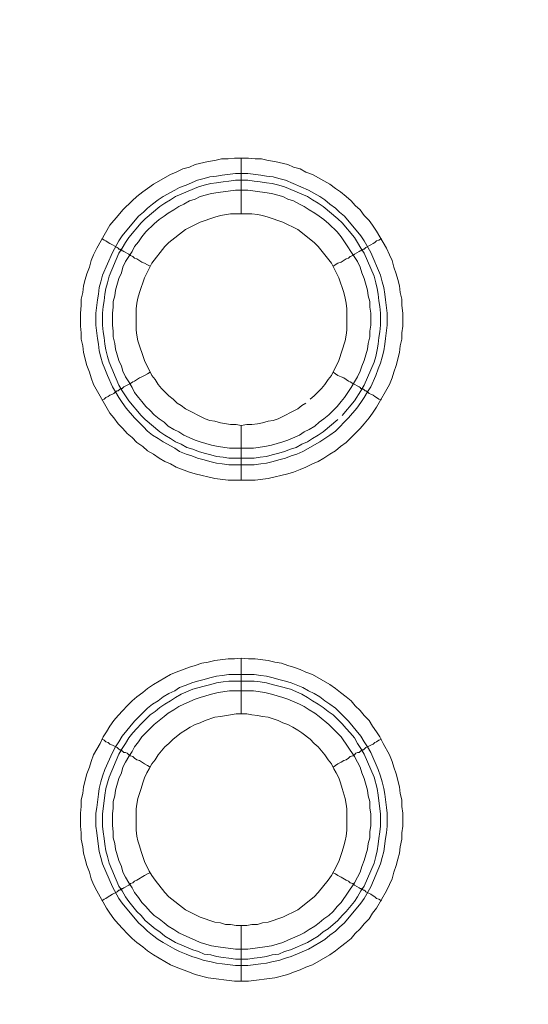
# Model space of a CAD drawing. Units: millimetres. Extents: x 1865 to 5909, y 3372 to 8474.
# Drawn here: x 4724 to 4770, y 7226 to 7314 of the extents above; entities that cross this region are included whole.
import ezdxf

# ---------------------------------------------------------------- set-up
doc = ezdxf.new("R2010")
doc.units = ezdxf.units.MM
doc.header["$LTSCALE"] = 0.5
doc.layers.get('0').update_dxf_attribs({"lineweight": 0})

msp = doc.modelspace()

# ---------------------------------------------------------------- linework, layer by layer
at = {"ltscale": 0.2}
for p, q in [((4744.028, 7296.648), (4744.028, 7301.66)), ((4744.028, 7277.632), (4744.028, 7272.694)), ((4742.922, 7274.684), (4745.207, 7274.684)), ((4744.028, 7251.688), (4744.028, 7256.7)), ((4742.922, 7255.226), (4745.207, 7255.226)), ((4742.922, 7254.636), (4745.207, 7254.636)), ((4744.028, 7227.66), (4744.028, 7232.672))]:
    msp.add_line(p, q, dxfattribs=at)
at = {"ltscale": 0.2, "extrusion": (9.00927e-32, -2.22045e-16, -1)}
msp.add_lwpolyline([(-5148.778, 7795.176, -1), (-5148.778, 6469.176)], format="xyb", dxfattribs=at)
at = {"ltscale": 0.2, "flags": 128}
for points in [[(4745.281, 7272.694), (4742.849, 7272.694), (4741.669, 7272.841), (4739.9, 7273.284), (4739.385, 7273.431), (4738.205, 7273.873), (4737.689, 7274.168), (4737.173, 7274.389), (4736.657, 7274.684), (4736.142, 7275.052), (4735.626, 7275.347), (4735.183, 7275.716), (4734.667, 7276.084), (4734.225, 7276.527), (4733.783, 7276.895), (4733.414, 7277.337), (4732.972, 7277.78), (4732.604, 7278.296), (4732.235, 7278.738), (4730.761, 7281.317), (4730.54, 7281.907), (4730.393, 7282.423), (4730.171, 7283.013), (4729.877, 7284.192), (4729.803, 7284.782), (4729.655, 7285.371), (4729.655, 7285.961), (4729.582, 7286.55), (4729.582, 7287.73), (4729.655, 7288.393), (4729.655, 7288.983), (4729.803, 7289.572), (4729.877, 7290.162), (4730.024, 7290.752), (4730.171, 7291.268), (4730.393, 7291.857), (4730.54, 7292.447), (4730.761, 7292.963), (4731.056, 7293.552), (4732.235, 7295.616), (4732.972, 7296.501), (4733.414, 7297.017), (4734.225, 7297.827), (4734.667, 7298.196), (4735.183, 7298.638), (4735.626, 7298.933), (4736.142, 7299.301), (4737.689, 7300.186), (4738.205, 7300.407), (4738.795, 7300.702), (4739.385, 7300.849), (4739.9, 7301.07), (4741.08, 7301.365), (4741.669, 7301.439), (4742.259, 7301.586), (4742.849, 7301.586), (4743.438, 7301.66), (4744.691, 7301.66)], [(4744.691, 7301.66), (4745.281, 7301.586), (4745.871, 7301.586), (4746.46, 7301.439), (4747.05, 7301.365), (4748.229, 7301.07), (4748.745, 7300.849), (4749.335, 7300.702), (4749.851, 7300.407), (4750.44, 7300.186), (4751.988, 7299.301), (4752.504, 7298.933), (4752.946, 7298.638), (4753.462, 7298.196), (4753.904, 7297.827), (4754.273, 7297.385), (4754.715, 7297.017), (4755.084, 7296.501), (4755.526, 7296.058), (4755.821, 7295.616), (4756.189, 7295.1), (4757.074, 7293.552), (4757.369, 7292.963), (4757.59, 7292.447), (4757.737, 7291.857), (4757.958, 7291.268), (4758.106, 7290.752), (4758.253, 7290.162), (4758.327, 7289.572), (4758.474, 7288.983), (4758.474, 7288.393), (4758.548, 7287.73), (4758.548, 7286.55), (4758.474, 7285.961), (4758.474, 7285.371), (4758.327, 7284.782), (4758.253, 7284.192), (4757.958, 7283.013), (4757.737, 7282.423), (4757.59, 7281.907), (4757.369, 7281.317), (4756.189, 7279.254), (4755.821, 7278.738), (4755.526, 7278.296), (4755.084, 7277.78), (4754.715, 7277.337), (4753.462, 7276.084), (4752.946, 7275.716), (4752.504, 7275.347), (4751.988, 7275.052), (4751.472, 7274.684), (4750.956, 7274.389), (4750.44, 7274.168), (4749.851, 7273.873), (4749.335, 7273.652), (4748.745, 7273.431), (4748.229, 7273.284), (4746.46, 7272.841), (4745.281, 7272.694)], [(4744.618, 7300.26), (4745.797, 7300.112), (4746.313, 7300.038), (4746.902, 7299.965), (4747.418, 7299.817), (4748.008, 7299.67), (4750.072, 7298.785), (4751.104, 7298.196), (4751.546, 7297.901), (4751.988, 7297.532), (4752.504, 7297.164), (4752.873, 7296.795), (4753.315, 7296.427), (4754.789, 7294.658), (4755.084, 7294.216), (4755.673, 7293.184), (4756.558, 7291.12), (4756.705, 7290.531), (4756.853, 7290.015), (4756.926, 7289.425), (4757, 7288.909), (4757.147, 7287.73), (4757.147, 7286.624), (4757, 7285.445), (4756.926, 7284.929), (4756.853, 7284.339), (4756.705, 7283.75), (4756.558, 7283.234), (4756.337, 7282.718), (4756.116, 7282.128), (4755.673, 7281.096), (4755.378, 7280.654), (4755.084, 7280.138), (4754.789, 7279.696), (4754.42, 7279.18), (4753.683, 7278.296), (4752.504, 7277.116), (4751.988, 7276.748), (4751.104, 7276.158), (4749.556, 7275.274), (4749.04, 7275.052), (4748.524, 7274.905), (4748.008, 7274.684), (4747.418, 7274.537), (4746.902, 7274.389), (4746.313, 7274.242), (4745.797, 7274.168), (4745.207, 7274.094), (4742.922, 7274.094), (4742.333, 7274.168), (4741.817, 7274.242), (4741.227, 7274.389), (4740.711, 7274.537), (4740.122, 7274.684), (4739.606, 7274.905), (4739.09, 7275.052), (4738.5, 7275.274), (4738.058, 7275.568), (4737.026, 7276.158), (4736.584, 7276.453), (4736.068, 7276.748), (4735.626, 7277.116), (4735.257, 7277.485), (4734.446, 7278.296), (4733.709, 7279.18), (4733.341, 7279.696), (4733.046, 7280.138), (4732.751, 7280.654), (4732.456, 7281.096), (4732.014, 7282.128), (4731.793, 7282.718), (4731.572, 7283.234), (4731.424, 7283.75), (4731.277, 7284.339), (4731.203, 7284.929), (4731.13, 7285.445), (4730.982, 7286.624), (4730.982, 7287.73), (4731.13, 7288.909), (4731.203, 7289.425), (4731.277, 7290.015), (4731.424, 7290.531), (4731.572, 7291.12), (4732.456, 7293.184), (4733.046, 7294.216), (4733.341, 7294.658), (4734.815, 7296.427), (4735.257, 7296.795), (4735.626, 7297.164), (4736.068, 7297.532), (4736.584, 7297.901), (4737.026, 7298.196), (4738.058, 7298.785), (4738.5, 7299.007), (4739.09, 7299.228), (4740.122, 7299.67), (4740.711, 7299.817), (4741.227, 7299.965), (4741.817, 7300.038), (4742.333, 7300.112), (4743.512, 7300.26), (4744.618, 7300.26)], [(4744.618, 7299.67), (4743.512, 7299.67), (4742.922, 7299.596), (4742.406, 7299.523), (4741.817, 7299.449), (4741.301, 7299.375), (4740.711, 7299.228), (4740.195, 7299.08), (4738.132, 7298.196), (4737.689, 7297.901), (4737.173, 7297.606), (4736.731, 7297.311), (4735.404, 7296.206), (4735.036, 7295.837), (4733.93, 7294.511), (4733.636, 7294.068), (4733.341, 7293.552), (4733.046, 7293.11), (4732.161, 7291.046), (4732.014, 7290.457), (4731.867, 7289.941), (4731.793, 7289.425), (4731.719, 7288.835), (4731.646, 7288.319), (4731.572, 7287.73), (4731.572, 7286.624), (4731.646, 7286.035), (4731.719, 7285.519), (4731.793, 7284.929), (4731.867, 7284.413), (4732.014, 7283.823), (4732.161, 7283.307), (4733.046, 7281.244), (4733.341, 7280.728), (4733.93, 7279.843), (4735.036, 7278.517), (4735.404, 7278.148), (4736.731, 7277.043), (4737.173, 7276.748), (4737.689, 7276.453), (4738.132, 7276.158), (4738.647, 7275.937), (4739.163, 7275.642), (4739.679, 7275.495), (4740.195, 7275.274), (4740.711, 7275.126), (4741.301, 7274.979), (4741.817, 7274.831), (4742.406, 7274.758), (4742.922, 7274.684)], [(4744.618, 7299.67), (4745.207, 7299.596), (4745.723, 7299.523), (4746.313, 7299.449), (4746.829, 7299.375), (4747.418, 7299.228), (4747.934, 7299.08), (4749.998, 7298.196), (4750.44, 7297.901), (4750.956, 7297.606), (4751.398, 7297.311), (4752.725, 7296.206), (4753.094, 7295.837), (4754.199, 7294.511), (4754.494, 7294.068), (4754.789, 7293.552), (4755.084, 7293.11), (4755.968, 7291.046), (4756.116, 7290.457), (4756.263, 7289.941), (4756.337, 7289.425), (4756.41, 7288.835), (4756.484, 7288.319), (4756.558, 7287.73), (4756.558, 7286.624), (4756.484, 7286.035), (4756.41, 7285.519), (4756.337, 7284.929), (4756.263, 7284.413), (4756.116, 7283.823), (4755.968, 7283.307), (4755.084, 7281.244), (4754.789, 7280.728), (4754.199, 7279.843), (4753.094, 7278.517)], [(4744.618, 7298.785), (4743.512, 7298.785), (4741.964, 7298.564), (4741.375, 7298.491), (4740.343, 7298.196), (4739.9, 7297.975), (4739.385, 7297.827), (4738.869, 7297.532), (4738.426, 7297.311), (4737.984, 7297.017), (4737.468, 7296.722), (4737.1, 7296.427), (4736.657, 7296.132), (4736.215, 7295.764), (4735.478, 7295.027), (4735.11, 7294.584), (4734.815, 7294.142), (4734.446, 7293.7), (4734.225, 7293.258), (4733.636, 7292.373), (4733.414, 7291.857), (4733.267, 7291.341), (4733.046, 7290.825), (4732.751, 7289.793), (4732.677, 7289.278), (4732.53, 7288.762), (4732.53, 7288.246), (4732.456, 7287.73), (4732.456, 7286.624), (4732.53, 7286.108), (4732.53, 7285.592), (4732.677, 7285.003), (4732.751, 7284.487), (4733.046, 7283.455), (4733.267, 7282.939), (4733.414, 7282.497), (4733.636, 7281.981), (4733.93, 7281.539), (4734.225, 7281.023), (4734.446, 7280.58), (4734.815, 7280.138), (4735.11, 7279.77), (4735.478, 7279.327), (4735.847, 7278.959), (4736.215, 7278.59), (4736.657, 7278.222), (4737.1, 7277.927), (4737.468, 7277.558), (4737.984, 7277.264), (4738.426, 7277.043), (4738.869, 7276.748), (4739.9, 7276.305), (4740.343, 7276.158), (4741.375, 7275.863), (4741.964, 7275.716), (4742.996, 7275.568), (4745.134, 7275.568), (4746.165, 7275.716), (4746.755, 7275.863), (4747.787, 7276.158), (4748.229, 7276.305), (4749.261, 7276.748), (4749.703, 7277.043), (4750.145, 7277.264), (4750.661, 7277.558), (4751.03, 7277.927), (4751.472, 7278.222), (4751.914, 7278.59), (4752.651, 7279.327), (4753.02, 7279.77), (4753.315, 7280.138), (4753.904, 7281.023), (4754.199, 7281.539), (4754.494, 7281.981), (4754.715, 7282.497), (4754.863, 7282.939), (4755.084, 7283.455), (4755.378, 7284.487), (4755.452, 7285.003), (4755.6, 7285.592), (4755.6, 7286.108), (4755.673, 7286.624), (4755.673, 7287.73), (4755.6, 7288.246), (4755.6, 7288.762), (4755.452, 7289.278), (4755.378, 7289.793), (4755.084, 7290.825), (4754.863, 7291.341), (4754.715, 7291.857), (4754.494, 7292.373), (4753.02, 7294.584), (4752.651, 7295.027), (4751.914, 7295.764), (4751.472, 7296.132), (4751.03, 7296.427), (4750.661, 7296.722), (4750.145, 7297.017), (4749.703, 7297.311), (4749.261, 7297.532), (4748.745, 7297.827), (4748.229, 7297.975), (4747.787, 7298.196), (4746.755, 7298.491), (4746.165, 7298.564), (4744.618, 7298.785)], [(4744.986, 7296.648), (4743.07, 7296.648), (4742.185, 7296.501), (4741.669, 7296.353), (4740.343, 7295.911), (4739.016, 7295.248), (4737.542, 7294.068), (4737.173, 7293.7), (4735.994, 7292.226), (4735.331, 7290.899), (4734.889, 7289.572), (4734.741, 7289.056), (4734.667, 7288.614), (4734.594, 7288.098), (4734.594, 7286.182), (4734.667, 7285.74), (4734.741, 7285.224), (4735.331, 7283.455), (4735.994, 7282.128), (4736.289, 7281.76), (4736.584, 7281.317), (4736.879, 7280.949), (4737.173, 7280.654), (4737.542, 7280.286), (4737.91, 7279.991), (4738.279, 7279.622), (4738.647, 7279.401), (4739.016, 7279.106), (4740.785, 7278.222), (4741.227, 7278.074), (4741.669, 7278.001), (4742.185, 7277.853), (4743.07, 7277.706), (4743.586, 7277.706), (4744.028, 7277.632)], [(4750.219, 7279.991), (4750.588, 7280.286), (4751.251, 7280.949), (4751.546, 7281.317), (4751.841, 7281.76), (4752.135, 7282.128), (4752.799, 7283.455), (4753.388, 7285.224), (4753.462, 7285.74), (4753.536, 7286.182), (4753.536, 7288.098), (4753.462, 7288.614), (4753.388, 7289.056), (4753.241, 7289.572), (4752.799, 7290.899), (4752.135, 7292.226), (4750.956, 7293.7), (4750.588, 7294.068), (4749.114, 7295.248), (4747.787, 7295.911), (4746.46, 7296.353), (4745.944, 7296.501), (4745.502, 7296.574), (4744.986, 7296.648)], [(4731.498, 7294.437), (4731.719, 7294.289), (4731.867, 7294.216), (4732.088, 7294.068), (4732.235, 7293.995), (4732.456, 7293.847), (4732.898, 7293.626), (4732.972, 7293.552), (4733.046, 7293.479), (4733.12, 7293.479), (4733.193, 7293.405), (4733.267, 7293.405), (4733.341, 7293.331), (4733.414, 7293.331), (4733.488, 7293.258), (4733.93, 7293.036), (4734.078, 7292.889), (4734.299, 7292.815), (4734.446, 7292.668), (4734.667, 7292.594), (4735.11, 7292.299), (4735.331, 7292.226), (4735.626, 7292.078), (4735.847, 7291.931)], [(4756.631, 7294.437), (4756.41, 7294.289), (4756.189, 7294.216), (4756.042, 7294.068), (4755.894, 7293.995), (4755.673, 7293.847), (4755.231, 7293.626), (4755.084, 7293.479), (4755.01, 7293.479), (4754.936, 7293.405), (4754.863, 7293.405), (4754.789, 7293.331), (4754.715, 7293.331), (4754.641, 7293.258), (4754.199, 7293.036), (4754.052, 7292.889), (4753.831, 7292.815), (4753.683, 7292.668), (4753.462, 7292.594), (4753.02, 7292.299), (4752.725, 7292.226), (4752.283, 7291.931)], [(4731.498, 7279.917), (4731.719, 7279.991), (4731.867, 7280.138), (4732.088, 7280.212), (4732.235, 7280.359), (4732.456, 7280.433), (4732.604, 7280.507), (4732.751, 7280.654), (4732.898, 7280.728), (4732.972, 7280.728), (4733.12, 7280.875), (4733.267, 7280.875), (4733.267, 7280.949), (4733.341, 7280.949), (4733.488, 7281.096), (4734.078, 7281.391), (4734.299, 7281.539), (4734.446, 7281.612), (4734.889, 7281.907), (4735.11, 7281.981), (4735.331, 7282.128), (4735.626, 7282.276), (4735.847, 7282.423)], [(4756.631, 7279.917), (4756.41, 7279.991), (4756.189, 7280.138), (4756.042, 7280.212), (4755.894, 7280.359), (4755.673, 7280.433), (4755.526, 7280.507), (4755.378, 7280.654), (4755.231, 7280.728), (4755.157, 7280.728), (4755.01, 7280.875), (4754.863, 7280.875), (4754.863, 7280.949), (4754.789, 7280.949), (4754.715, 7281.023), (4754.641, 7281.096), (4754.052, 7281.391), (4753.831, 7281.539), (4753.683, 7281.612), (4753.241, 7281.907), (4753.02, 7281.981), (4752.725, 7282.128), (4752.283, 7282.423)], [(4744.028, 7277.632), (4744.544, 7277.706), (4744.986, 7277.706), (4745.502, 7277.78), (4745.944, 7277.853), (4746.46, 7278.001), (4746.902, 7278.074), (4747.345, 7278.222), (4749.114, 7279.106), (4749.482, 7279.401), (4749.851, 7279.622)], [(4752.725, 7278.148), (4751.398, 7277.043), (4750.956, 7276.748), (4750.44, 7276.453), (4749.998, 7276.158), (4749.482, 7275.937), (4748.966, 7275.642), (4748.45, 7275.495), (4747.934, 7275.274), (4747.418, 7275.126), (4746.829, 7274.979), (4746.313, 7274.831), (4745.723, 7274.758), (4745.207, 7274.684)], [(4744.028, 7256.7), (4743.438, 7256.626), (4742.849, 7256.626), (4741.669, 7256.479), (4741.08, 7256.331), (4740.49, 7256.258), (4739.9, 7256.037), (4739.385, 7255.889), (4738.205, 7255.447), (4737.689, 7255.226), (4736.142, 7254.341), (4735.626, 7253.973), (4735.183, 7253.604), (4734.667, 7253.236), (4734.225, 7252.867), (4733.783, 7252.425), (4733.414, 7251.983), (4732.972, 7251.541), (4732.604, 7251.098), (4732.235, 7250.582), (4731.94, 7250.067), (4731.646, 7249.624), (4731.351, 7249.035), (4730.761, 7248.003), (4730.54, 7247.413), (4730.393, 7246.897), (4730.171, 7246.308), (4729.877, 7245.128), (4729.803, 7244.539), (4729.655, 7243.949), (4729.655, 7243.359), (4729.582, 7242.77), (4729.582, 7241.59), (4729.655, 7241.001), (4729.655, 7240.411), (4729.803, 7239.748), (4729.877, 7239.158), (4730.024, 7238.642), (4730.171, 7238.053), (4730.393, 7237.463), (4730.54, 7236.873), (4730.761, 7236.357), (4731.056, 7235.768), (4731.94, 7234.22), (4732.235, 7233.778), (4732.604, 7233.262), (4732.972, 7232.82), (4733.414, 7232.377), (4733.783, 7231.935), (4734.225, 7231.493), (4734.667, 7231.124), (4735.183, 7230.756), (4735.626, 7230.387), (4736.142, 7230.019), (4737.689, 7229.134), (4738.205, 7228.913), (4739.385, 7228.471), (4739.9, 7228.25), (4741.08, 7227.955), (4743.438, 7227.66), (4744.691, 7227.66)], [(4744.028, 7256.7), (4744.691, 7256.626), (4745.281, 7256.626), (4746.46, 7256.479), (4747.05, 7256.331), (4747.639, 7256.258), (4748.229, 7256.037), (4748.745, 7255.889), (4749.335, 7255.668), (4749.851, 7255.447), (4750.44, 7255.226), (4751.988, 7254.341), (4752.504, 7253.973), (4752.946, 7253.604), (4753.462, 7253.236), (4753.904, 7252.867), (4754.273, 7252.425), (4754.715, 7251.983), (4755.084, 7251.541), (4755.526, 7251.098), (4755.821, 7250.582), (4756.189, 7250.067), (4756.484, 7249.624), (4756.779, 7249.035), (4757.369, 7248.003), (4757.59, 7247.413), (4757.737, 7246.897), (4757.958, 7246.308), (4758.253, 7245.128), (4758.327, 7244.539), (4758.474, 7243.949), (4758.474, 7243.359), (4758.548, 7242.77), (4758.548, 7241.59), (4758.474, 7241.001), (4758.474, 7240.411), (4758.327, 7239.748), (4758.253, 7239.158), (4758.106, 7238.642), (4757.958, 7238.053), (4757.737, 7237.463), (4757.59, 7236.873), (4757.369, 7236.357), (4757.074, 7235.768), (4756.189, 7234.22), (4755.821, 7233.778), (4755.526, 7233.262), (4755.084, 7232.82), (4754.715, 7232.377), (4754.273, 7231.935), (4753.904, 7231.493), (4753.462, 7231.124), (4752.946, 7230.756), (4752.504, 7230.387), (4751.988, 7230.019), (4750.44, 7229.134), (4749.851, 7228.913), (4749.335, 7228.692), (4748.745, 7228.471), (4748.229, 7228.25), (4747.05, 7227.955), (4744.691, 7227.66)], [(4745.207, 7255.226), (4745.797, 7255.152), (4746.313, 7255.078), (4746.902, 7254.931), (4747.418, 7254.784), (4748.008, 7254.636), (4748.524, 7254.489), (4749.556, 7254.047), (4750.072, 7253.752), (4750.588, 7253.531), (4751.104, 7253.236), (4751.546, 7252.867), (4751.988, 7252.572), (4752.504, 7252.204), (4752.873, 7251.835), (4753.315, 7251.393), (4753.683, 7251.025), (4754.789, 7249.698), (4755.084, 7249.182), (4755.378, 7248.74), (4755.673, 7248.224), (4756.337, 7246.676), (4756.558, 7246.086), (4756.705, 7245.571), (4756.853, 7244.981), (4756.926, 7244.465), (4757.074, 7243.286), (4757.147, 7242.77), (4757.147, 7241.59), (4757.074, 7241.001), (4757, 7240.485), (4756.853, 7239.306), (4756.705, 7238.79), (4756.558, 7238.2), (4755.673, 7236.136), (4755.084, 7235.104), (4754.789, 7234.662), (4753.315, 7232.893), (4752.873, 7232.525), (4752.504, 7232.156), (4751.988, 7231.788), (4751.546, 7231.419), (4751.104, 7231.124), (4750.072, 7230.535), (4748.524, 7229.871), (4748.008, 7229.724), (4747.418, 7229.503), (4746.902, 7229.429), (4746.313, 7229.282), (4745.797, 7229.208), (4744.618, 7229.061), (4743.512, 7229.061), (4742.333, 7229.208), (4741.817, 7229.282), (4741.227, 7229.429), (4740.711, 7229.503), (4740.122, 7229.724), (4739.606, 7229.871), (4739.09, 7230.092), (4738.5, 7230.314), (4738.058, 7230.535), (4737.026, 7231.124), (4736.584, 7231.419), (4736.068, 7231.788), (4735.626, 7232.156), (4735.257, 7232.525), (4734.815, 7232.893), (4733.341, 7234.662), (4733.046, 7235.104), (4732.456, 7236.136), (4731.572, 7238.2), (4731.424, 7238.79), (4731.277, 7239.306), (4731.13, 7240.485), (4731.056, 7241.001), (4730.982, 7241.59), (4730.982, 7242.77), (4731.056, 7243.286), (4731.203, 7244.465), (4731.277, 7244.981), (4731.424, 7245.571), (4731.572, 7246.086), (4731.793, 7246.676), (4732.456, 7248.224), (4732.751, 7248.74), (4733.046, 7249.182), (4733.341, 7249.698), (4734.446, 7251.025), (4735.626, 7252.204), (4736.068, 7252.572), (4736.584, 7252.867), (4737.026, 7253.236), (4737.542, 7253.531), (4738.058, 7253.752), (4738.5, 7254.047), (4739.09, 7254.268), (4739.606, 7254.489), (4740.122, 7254.636), (4740.711, 7254.784), (4741.227, 7254.931), (4741.817, 7255.078), (4742.333, 7255.152), (4742.922, 7255.226)], [(4744.618, 7229.65), (4743.512, 7229.65), (4742.922, 7229.724), (4742.406, 7229.798), (4741.817, 7229.871), (4741.301, 7230.019), (4740.711, 7230.092), (4740.195, 7230.314), (4739.679, 7230.461), (4738.132, 7231.124), (4737.689, 7231.419), (4737.173, 7231.714), (4736.731, 7232.083), (4736.289, 7232.377), (4735.404, 7233.114), (4735.036, 7233.557), (4734.667, 7233.925), (4733.93, 7234.81), (4733.636, 7235.252), (4733.341, 7235.768), (4733.046, 7236.21), (4732.161, 7238.274), (4732.014, 7238.863), (4731.867, 7239.379), (4731.793, 7239.969), (4731.719, 7240.485), (4731.646, 7241.075), (4731.572, 7241.59), (4731.572, 7242.696), (4731.719, 7243.875), (4731.793, 7244.391), (4731.867, 7244.981), (4732.161, 7246.013), (4733.046, 7248.076), (4733.341, 7248.592), (4733.636, 7249.035), (4733.93, 7249.551), (4734.299, 7249.993), (4734.667, 7250.361), (4735.036, 7250.804), (4735.847, 7251.614), (4736.289, 7251.909), (4736.731, 7252.278), (4737.173, 7252.572), (4737.689, 7252.867), (4738.132, 7253.162), (4738.647, 7253.457), (4739.679, 7253.899), (4740.711, 7254.194), (4741.301, 7254.341), (4741.817, 7254.489), (4742.406, 7254.563), (4742.922, 7254.636)], [(4745.207, 7254.636), (4745.723, 7254.563), (4746.313, 7254.489), (4746.829, 7254.341), (4747.418, 7254.194), (4748.45, 7253.899), (4749.482, 7253.457), (4749.998, 7253.162), (4750.44, 7252.867), (4750.956, 7252.572), (4751.398, 7252.278), (4751.841, 7251.909), (4752.283, 7251.614), (4753.094, 7250.804), (4753.462, 7250.361), (4753.831, 7249.993), (4754.199, 7249.551), (4754.494, 7249.035), (4754.789, 7248.592), (4755.084, 7248.076), (4755.968, 7246.013), (4756.263, 7244.981), (4756.337, 7244.391), (4756.41, 7243.875), (4756.558, 7242.696), (4756.558, 7241.59), (4756.484, 7241.075), (4756.41, 7240.485), (4756.337, 7239.969), (4756.263, 7239.379), (4756.116, 7238.863), (4755.968, 7238.274), (4755.084, 7236.21), (4754.789, 7235.768), (4754.494, 7235.252), (4754.199, 7234.81), (4753.462, 7233.925), (4753.094, 7233.557), (4752.725, 7233.114), (4751.841, 7232.377), (4751.398, 7232.083), (4750.956, 7231.714), (4750.44, 7231.419), (4749.998, 7231.124), (4748.45, 7230.461), (4747.934, 7230.314), (4747.418, 7230.092), (4746.829, 7230.019), (4746.313, 7229.871), (4745.723, 7229.798), (4745.207, 7229.724), (4744.618, 7229.65)], [(4745.134, 7253.752), (4742.996, 7253.752), (4741.964, 7253.604), (4741.375, 7253.457), (4740.343, 7253.162), (4739.9, 7253.015), (4738.869, 7252.572), (4738.426, 7252.351), (4737.984, 7252.057), (4737.468, 7251.762), (4737.1, 7251.467), (4736.215, 7250.73), (4735.11, 7249.624), (4734.815, 7249.182), (4734.446, 7248.74), (4734.225, 7248.298), (4733.93, 7247.855), (4733.636, 7247.339), (4733.414, 7246.897), (4733.267, 7246.381), (4733.046, 7245.865), (4732.751, 7244.833), (4732.677, 7244.318), (4732.53, 7243.802), (4732.53, 7243.212), (4732.456, 7242.696), (4732.456, 7241.664), (4732.53, 7241.075), (4732.53, 7240.559), (4732.677, 7240.043), (4732.751, 7239.527), (4733.046, 7238.495), (4733.267, 7237.979), (4733.414, 7237.463), (4733.636, 7237.021), (4733.93, 7236.505), (4734.225, 7236.063), (4734.446, 7235.62), (4734.815, 7235.178), (4735.11, 7234.736), (4735.478, 7234.367), (4735.847, 7233.925), (4736.215, 7233.557), (4736.657, 7233.262), (4737.1, 7232.893), (4737.468, 7232.598), (4737.984, 7232.304), (4738.426, 7232.009), (4738.869, 7231.788), (4739.9, 7231.345), (4740.343, 7231.124), (4741.375, 7230.83), (4741.964, 7230.756), (4743.512, 7230.535), (4744.618, 7230.535), (4746.165, 7230.756), (4746.755, 7230.83), (4747.787, 7231.124), (4748.229, 7231.345), (4749.261, 7231.788), (4749.703, 7232.009), (4750.145, 7232.304), (4750.661, 7232.598), (4751.03, 7232.893), (4751.472, 7233.262), (4751.914, 7233.557), (4752.283, 7233.925), (4752.651, 7234.367), (4753.02, 7234.736), (4754.199, 7236.505), (4754.494, 7237.021), (4754.715, 7237.463), (4754.863, 7237.979), (4755.084, 7238.495), (4755.378, 7239.527), (4755.452, 7240.043), (4755.6, 7240.559), (4755.6, 7241.075), (4755.673, 7241.664), (4755.673, 7242.696), (4755.6, 7243.212), (4755.6, 7243.802), (4755.452, 7244.318), (4755.378, 7244.833), (4755.084, 7245.865), (4754.863, 7246.381), (4754.715, 7246.897), (4754.494, 7247.339), (4754.199, 7247.855), (4753.02, 7249.624), (4751.914, 7250.73), (4751.03, 7251.467), (4750.661, 7251.762), (4750.145, 7252.057), (4749.703, 7252.351), (4749.261, 7252.572), (4748.229, 7253.015), (4747.787, 7253.162), (4746.755, 7253.457), (4746.165, 7253.604), (4745.134, 7253.752)], [(4744.544, 7251.688), (4743.586, 7251.688), (4743.07, 7251.614), (4742.185, 7251.467), (4741.669, 7251.393), (4740.785, 7251.098), (4740.343, 7250.877), (4739.9, 7250.73), (4739.458, 7250.509), (4739.016, 7250.214), (4738.647, 7249.993), (4737.91, 7249.403), (4737.542, 7249.035), (4737.173, 7248.74), (4736.584, 7248.003), (4736.289, 7247.561), (4735.994, 7247.192), (4735.773, 7246.75), (4735.552, 7246.381), (4735.331, 7245.939), (4735.183, 7245.497), (4735.036, 7244.981), (4734.741, 7244.096), (4734.667, 7243.58), (4734.594, 7243.138), (4734.594, 7241.222), (4734.667, 7240.706), (4734.741, 7240.264), (4734.889, 7239.822), (4735.036, 7239.306), (4735.331, 7238.421), (4735.773, 7237.537), (4735.994, 7237.168), (4736.289, 7236.726), (4737.173, 7235.62), (4737.542, 7235.252), (4739.016, 7234.073), (4740.343, 7233.409), (4741.669, 7232.967), (4742.185, 7232.893), (4742.628, 7232.746), (4743.07, 7232.746), (4743.586, 7232.672), (4744.544, 7232.672)], [(4744.544, 7232.672), (4744.986, 7232.746), (4745.502, 7232.746), (4745.944, 7232.893), (4746.46, 7232.967), (4747.787, 7233.409), (4749.114, 7234.073), (4750.588, 7235.252), (4750.956, 7235.62), (4751.841, 7236.726), (4752.135, 7237.168), (4752.357, 7237.537), (4752.799, 7238.421), (4753.094, 7239.306), (4753.241, 7239.822), (4753.388, 7240.264), (4753.462, 7240.706), (4753.536, 7241.222), (4753.536, 7243.138), (4753.462, 7243.58), (4753.388, 7244.096), (4753.094, 7244.981), (4752.946, 7245.497), (4752.799, 7245.939), (4752.578, 7246.381), (4752.357, 7246.75), (4752.135, 7247.192), (4751.841, 7247.561), (4751.546, 7248.003), (4750.956, 7248.74), (4750.588, 7249.035), (4750.219, 7249.403), (4749.482, 7249.993), (4749.114, 7250.214), (4748.671, 7250.509), (4748.229, 7250.73), (4747.787, 7250.877), (4747.345, 7251.098), (4746.46, 7251.393), (4745.944, 7251.467), (4745.502, 7251.541), (4744.986, 7251.614), (4744.544, 7251.688)], [(4731.498, 7249.403), (4731.719, 7249.329), (4731.867, 7249.182), (4732.088, 7249.108), (4732.235, 7248.961), (4732.456, 7248.887), (4732.898, 7248.666), (4733.046, 7248.519), (4733.12, 7248.445), (4733.267, 7248.445), (4733.267, 7248.371), (4733.341, 7248.371), (4733.414, 7248.298), (4733.488, 7248.224), (4733.636, 7248.224), (4733.783, 7248.15), (4733.93, 7248.003), (4734.078, 7247.929), (4734.299, 7247.855), (4734.446, 7247.708), (4734.667, 7247.561), (4734.889, 7247.487), (4735.331, 7247.192), (4735.626, 7247.045), (4735.847, 7246.897)], [(4756.631, 7249.403), (4756.41, 7249.329), (4756.189, 7249.182), (4756.042, 7249.108), (4755.894, 7248.961), (4755.673, 7248.887), (4755.231, 7248.666), (4755.01, 7248.445), (4754.863, 7248.445), (4754.863, 7248.371), (4754.789, 7248.371), (4754.641, 7248.224), (4754.494, 7248.224), (4754.347, 7248.15), (4754.199, 7248.003), (4754.052, 7247.929), (4753.831, 7247.855), (4753.683, 7247.708), (4753.462, 7247.561), (4753.241, 7247.487), (4753.02, 7247.339), (4752.725, 7247.192), (4752.283, 7246.897)], [(4731.498, 7234.883), (4731.719, 7235.031), (4731.867, 7235.104), (4732.088, 7235.252), (4732.235, 7235.326), (4732.456, 7235.473), (4732.898, 7235.694), (4733.046, 7235.841), (4733.12, 7235.841), (4733.193, 7235.915), (4733.267, 7235.915), (4733.341, 7235.989), (4733.414, 7235.989), (4733.488, 7236.063), (4733.93, 7236.284), (4734.078, 7236.431), (4734.299, 7236.505), (4734.446, 7236.652), (4734.667, 7236.726), (4735.331, 7237.168), (4735.626, 7237.316), (4735.847, 7237.389)], [(4756.631, 7234.883), (4756.41, 7235.031), (4756.189, 7235.104), (4756.042, 7235.252), (4755.894, 7235.326), (4755.673, 7235.473), (4755.231, 7235.694), (4755.157, 7235.768), (4755.084, 7235.841), (4755.01, 7235.841), (4754.936, 7235.915), (4754.863, 7235.915), (4754.789, 7235.989), (4754.715, 7235.989), (4754.641, 7236.063), (4754.199, 7236.284), (4754.052, 7236.431), (4753.831, 7236.505), (4753.683, 7236.652), (4753.462, 7236.726), (4753.02, 7237.021), (4752.725, 7237.168), (4752.504, 7237.316), (4752.283, 7237.389)]]:
    msp.add_lwpolyline(points, dxfattribs=at)
at = {"ltscale": 0.2}
msp.add_circle((5148.778, 7132.176), 715, dxfattribs=at)

doc.saveas('drawing.dxf')
